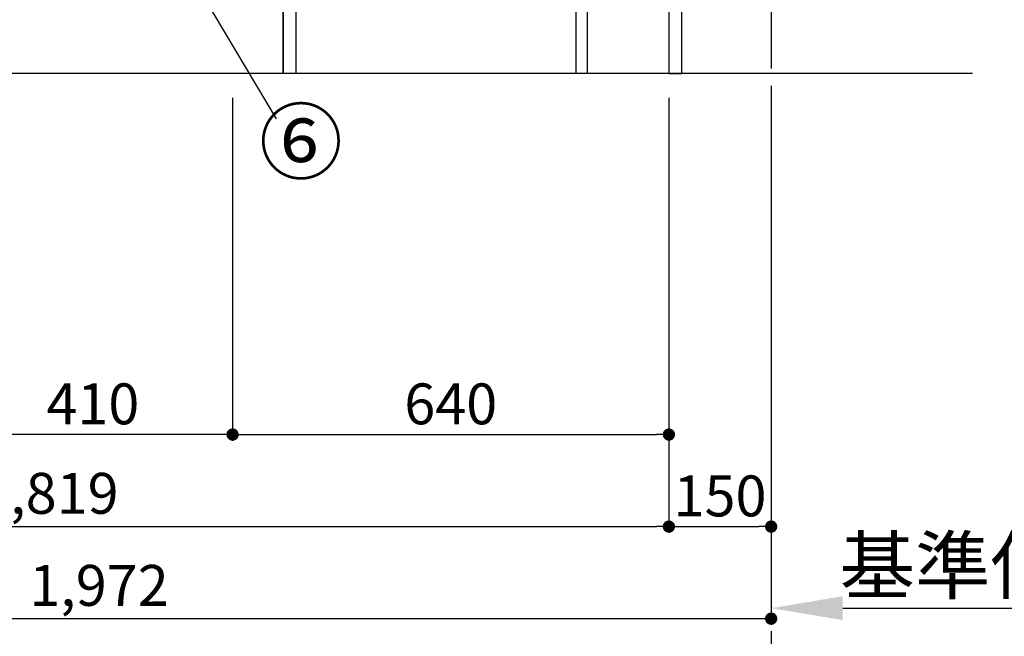
# Model space of a CAD drawing. Extents: x 55896 to 82369, y -25 to 8845.
# Drawn here: x 61360 to 62804, y 1210 to 2114 of the extents above; entities that cross this region are included whole.
import ezdxf

# ---------------------------------------------------------------- set-up
doc = ezdxf.new("R2010")
doc.units = 0
doc.header["$LTSCALE"] = 50
doc.header["$MEASUREMENT"] = 0
doc.linetypes.add('CENTER', pattern=[2, 1.25, -0.25, 0.25, -0.25])
doc.layers.get('0').update_dxf_attribs({"linetype": 'CONTINUOUS'})
doc.layers.get('DEFPOINTS').update_dxf_attribs({"color": 146, "linetype": 'CONTINUOUS'})
for name, color, linetype in [('111-壁仕上', 3, 'CONTINUOUS'), ('120-キャビネット（外）', 7, 'CONTINUOUS'), ('122-扉', 6, 'CONTINUOUS'), ('161-番号', 110, 'CONTINUOUS'), ('166-寸法B', 11, 'CONTINUOUS')]:
    doc.layers.add(name, color=color, linetype=linetype)
doc.styles.add('KH001', font='txt')
doc.dimstyles.new('KH1xx030', dxfattribs={"dimscale": 30, "dimtxt": 2, "dimasz": 0.6, "dimexe": 0.3, "dimexo": 1.2, "dimgap": 0.5, "dimtad": 3, "dimdec": 1, "dimdsep": 46, "dimlunit": 6, "dimtxsty": 'KH001', "dimblk": 'DOT', "dimcen": 1, "dimdle": 1, "dimclrd": 256, "dimclre": 256, "dimclrt": 256, "dimadec": 0, "dimazin": 0, "dimtfac": 1, "dimtdec": 1, "dimtix": 1, "dimtmove": 2, "dimatfit": 3, "dimldrblk": 'CLOSEDBLANK', "dimfxl": 1, "dimtolj": 1, "dimtzin": 0, "dimlwd": -1, "dimlwe": -1, "dimarcsym": 0})

# ---------------------------------------------------------------- blocks, each defined once
blk = doc.blocks.new('_Dot')
at = {"color": 0, "linetype": 'ByBlock', "lineweight": -2}
blk.add_line((-0.5, 0), (-1, 0), dxfattribs=at)
at = {"color": 0, "linetype": 'ByBlock', "const_width": 0.5}
blk.add_lwpolyline([(-0.25, 0, 1), (0.25, 0, 1)], format="xyb", close=True, dxfattribs=at)
blk = doc.blocks.new('*D62')
at = {"layer": '166-寸法B', "transparency": 16777216}
for p, q in [((60490.4, 1999.1), (60490.4, 1226.5)), ((62462.4, 1999.1), (62462.4, 1226.5)), ((62444.4, 1235.5), (60508.4, 1235.5))]:
    blk.add_line(p, q, dxfattribs=at)
at = {"layer": 'DEFPOINTS', "color": 0, "transparency": 16777216}
for p in [(60490.4, 2035.1), (62462.4, 2035.1), (60490.4, 1235.5)]:
    blk.add_point(p, dxfattribs=at)
at = {"layer": '166-寸法B', "transparency": 16777216, "xscale": 18, "yscale": 18, "zscale": 18, "rotation": 180}
blk.add_blockref('_Dot', (60490.4, 1235.5), dxfattribs=at)
at = {"layer": '166-寸法B', "transparency": 16777216, "xscale": 18, "yscale": 18, "zscale": 18}
blk.add_blockref('_Dot', (62462.4, 1235.5), dxfattribs=at)
at = {"layer": '166-寸法B', "transparency": 16777216, "insert": (61476.4, 1284.3), "char_height": 60, "attachment_point": 5, "style": 'KH001'}
blk.add_mtext('\\A1;1,972', dxfattribs=at)
blk = doc.blocks.new('_ClosedBlank')
at = {"color": 0, "linetype": 'ByBlock', "lineweight": -2}
for p, q in [((-1, 0.167), (0, 0)), ((-1, 0.167), (-1, -0.167)), ((0, 0), (-1, -0.167))]:
    blk.add_line(p, q, dxfattribs=at)
blk = doc.blocks.new('*D63')
at = {"layer": '166-寸法B', "transparency": 16777216}
for p, q in [((61262.4, 1999.1), (61262.4, 1496.5)), ((61672.4, 1999.1), (61672.4, 1496.5)), ((61654.4, 1505.5), (61280.4, 1505.5))]:
    blk.add_line(p, q, dxfattribs=at)
at = {"layer": 'DEFPOINTS', "color": 0, "transparency": 16777216}
for p in [(61262.4, 2035.1), (61672.4, 2035.1), (61262.4, 1505.5)]:
    blk.add_point(p, dxfattribs=at)
at = {"layer": '166-寸法B', "transparency": 16777216, "xscale": 18, "yscale": 18, "zscale": 18, "rotation": 180}
blk.add_blockref('_Dot', (61262.4, 1505.5), dxfattribs=at)
at = {"layer": '166-寸法B', "transparency": 16777216, "xscale": 18, "yscale": 18, "zscale": 18}
blk.add_blockref('_Dot', (61672.4, 1505.5), dxfattribs=at)
at = {"layer": '166-寸法B', "transparency": 16777216, "insert": (61467.4, 1550.5), "char_height": 60, "attachment_point": 5, "style": 'KH001'}
blk.add_mtext('\\A1;410', dxfattribs=at)
blk = doc.blocks.new('*D64')
at = {"layer": '166-寸法B', "transparency": 16777216}
for p, q in [((61672.4, 1999.1), (61672.4, 1496.5)), ((62312.4, 1999.1), (62312.4, 1496.5)), ((61690.4, 1505.5), (62294.4, 1505.5))]:
    blk.add_line(p, q, dxfattribs=at)
at = {"layer": 'DEFPOINTS', "color": 0, "transparency": 16777216}
for p in [(61672.4, 2035.1), (62312.4, 2035.1), (62312.4, 1505.5)]:
    blk.add_point(p, dxfattribs=at)
at = {"layer": '166-寸法B', "transparency": 16777216, "xscale": 18, "yscale": 18, "zscale": 18, "rotation": 180}
blk.add_blockref('_Dot', (61672.4, 1505.5), dxfattribs=at)
at = {"layer": '166-寸法B', "transparency": 16777216, "xscale": 18, "yscale": 18, "zscale": 18}
blk.add_blockref('_Dot', (62312.4, 1505.5), dxfattribs=at)
at = {"layer": '166-寸法B', "transparency": 16777216, "insert": (61992.4, 1550.5), "char_height": 60, "attachment_point": 5, "style": 'KH001'}
blk.add_mtext('\\A1;640', dxfattribs=at)
blk = doc.blocks.new('*D174')
at = {"layer": '166-寸法B', "transparency": 16777216}
for p, q in [((62312.4, 1999.1), (62312.4, 1361.5)), ((62462.4, 1999.1), (62462.4, 1361.5)), ((62330.4, 1370.5), (62444.4, 1370.5))]:
    blk.add_line(p, q, dxfattribs=at)
at = {"layer": 'DEFPOINTS', "color": 0, "transparency": 16777216}
for p in [(62312.4, 2035.1), (62462.4, 2035.1), (62462.4, 1370.5)]:
    blk.add_point(p, dxfattribs=at)
at = {"layer": '166-寸法B', "transparency": 16777216, "xscale": 18, "yscale": 18, "zscale": 18, "rotation": 180}
blk.add_blockref('_Dot', (62312.4, 1370.5), dxfattribs=at)
at = {"layer": '166-寸法B', "transparency": 16777216, "xscale": 18, "yscale": 18, "zscale": 18}
blk.add_blockref('_Dot', (62462.4, 1370.5), dxfattribs=at)
at = {"layer": '166-寸法B', "transparency": 16777216, "insert": (62387.4, 1415.5), "char_height": 60, "attachment_point": 5, "style": 'KH001'}
blk.add_mtext('\\A1;150', dxfattribs=at)
blk = doc.blocks.new('*D175')
at = {"layer": '166-寸法B', "transparency": 16777216}
for p, q in [((62462.4, 1278.7), (62462.4, 1247.9)), ((62567.4, 1250.9), (63144.7, 1250.9))]:
    blk.add_line(p, q, dxfattribs=at)
blk.add_solid([(62567.4, 1268.4), (62567.4, 1233.4), (62462.4, 1250.9)], dxfattribs=at)
at = {"layer": 'DEFPOINTS', "color": 0, "transparency": 16777216}
for p in [(63135.7, 1473.6), (62462.4, 1308.7), (63135.7, 1250.9)]:
    blk.add_point(p, dxfattribs=at)
at = {"layer": '166-寸法B', "transparency": 16777216, "insert": (62851.5, 1313.4), "char_height": 81, "attachment_point": 5, "style": 'KH001'}
blk.add_mtext('\\A1;基準位置 Ａ', dxfattribs=at)
blk = doc.blocks.new('_None')
blk = doc.blocks.new('*D178')
at = {"layer": '166-寸法B', "transparency": 16777216}
for p, q in [((60493.4, 1999.1), (60493.4, 1361.5)), ((62312.4, 1999.1), (62312.4, 1361.5)), ((60511.4, 1370.5), (62294.4, 1370.5))]:
    blk.add_line(p, q, dxfattribs=at)
at = {"layer": 'DEFPOINTS', "color": 0, "transparency": 16777216}
for p in [(60493.4, 2035.1), (62312.4, 2035.1), (62312.4, 1370.5)]:
    blk.add_point(p, dxfattribs=at)
at = {"layer": '166-寸法B', "transparency": 16777216, "xscale": 18, "yscale": 18, "zscale": 18, "rotation": 180}
blk.add_blockref('_Dot', (60493.4, 1370.5), dxfattribs=at)
at = {"layer": '166-寸法B', "transparency": 16777216, "xscale": 18, "yscale": 18, "zscale": 18}
blk.add_blockref('_Dot', (62312.4, 1370.5), dxfattribs=at)
at = {"layer": '166-寸法B', "transparency": 16777216, "insert": (61402.9, 1419.3), "char_height": 60, "attachment_point": 5, "style": 'KH001'}
blk.add_mtext('\\A1;1,819', dxfattribs=at)

msp = doc.modelspace()

# ---------------------------------------------------------------- linework, layer by layer
at = {"layer": '111-壁仕上', "color": 253, "linetype": 'CENTER', "ltscale": 2}
msp.add_line((62462.39, 4967.05), (62462.39, 1114.37), dxfattribs=at)
at = {"layer": '111-壁仕上', "ltscale": 2}
msp.add_line((62757.67, 2035.11), (60264.96, 2035.11), dxfattribs=at)
at = {"layer": '120-キャビネット（外）', "color": 6}
msp.add_lwpolyline([(60512.39, 2135.11), (61746.39, 2135.11), (61746.39, 2035.11), (60512.39, 2035.11)], close=True, dxfattribs=at)
at = {"layer": '122-扉', "color": 253}
for points in [[(62312.39, 2035.11), (62331.39, 2035.11), (62331.39, 2855.11), (62312.39, 2855.11)], [(62176.39, 2215.11), (62192.39, 2215.11), (62192.39, 2035.11), (62176.39, 2035.11)], [(61746.39, 2135.11), (61765.39, 2135.11), (61765.39, 2035.11), (61746.39, 2035.11)]]:
    msp.add_lwpolyline(points, close=True, dxfattribs=at)

# ---------------------------------------------------------------- texts
at = {"layer": '161-番号', "insert": (61711.23, 1979.63), "char_height": 90, "attachment_point": 1, "style": 'KH001'}
msp.add_mtext('⑥', dxfattribs=at)

# ---------------------------------------------------------------- dimensions: what is measured, and where the dimension line sits
at = {"layer": '166-寸法B'}
for base, p1, p2, picture, middle in [((60490.39, 1235.46), (62462.39, 2035.11), (60490.39, 2035.11), '*D62', (61476.39, 1284.27)), ((61262.39, 1505.46), (61672.39, 2035.11), (61262.39, 2035.11), '*D63', (61467.39, 1550.46))]:
    dim = msp.add_linear_dim(base=base, p1=p1, p2=p2, angle=180, dimstyle='KH1xx030', dxfattribs=at)
    dim.commit()
    dim.dimension.update_dxf_attribs({"geometry": picture, "text_midpoint": middle})
for base, p1, p2, picture, middle in [((62312.39, 1370.46), (60493.39, 2035.11), (62312.39, 2035.11), '*D178', (61402.89, 1419.27)), ((62312.39, 1505.46), (61672.39, 2035.11), (62312.39, 2035.11), '*D64', (61992.39, 1550.46)), ((62462.39, 1370.46), (62312.39, 2035.11), (62462.39, 2035.11), '*D174', (62387.39, 1415.46))]:
    dim = msp.add_linear_dim(base=base, p1=p1, p2=p2, dimstyle='KH1xx030', dxfattribs=at)
    dim.commit()
    dim.dimension.update_dxf_attribs({"geometry": picture, "text_midpoint": middle})
dim = msp.add_linear_dim(base=(63135.65, 1250.9), p1=(62462.39, 1308.7), p2=(63135.65, 1473.64), angle=180, text='基準位置 Ａ', dimstyle='KH1xx030', override={"dimtxt": 2.7, "dimasz": 3.5, "dimexe": 0.1, "dimexo": 1, "dimblk2": 'None', "dimsah": 1, "dimdle": 0.3, "dimse2": 1}, dxfattribs=at)
dim.commit()
dim.dimension.update_dxf_attribs({"geometry": '*D175', "text_midpoint": (62851.52, 1313.36)})

# ---------------------------------------------------------------- leaders
at = {"layer": '161-番号'}
msp.add_leader([(61533.63, 2308.23), (61736.42, 1968.56)], dimstyle='KH1xx030', override={"dimasz": 2, "dimgap": 0.5, "dimtad": 1}, dxfattribs=at)

doc.saveas('drawing.dxf')
